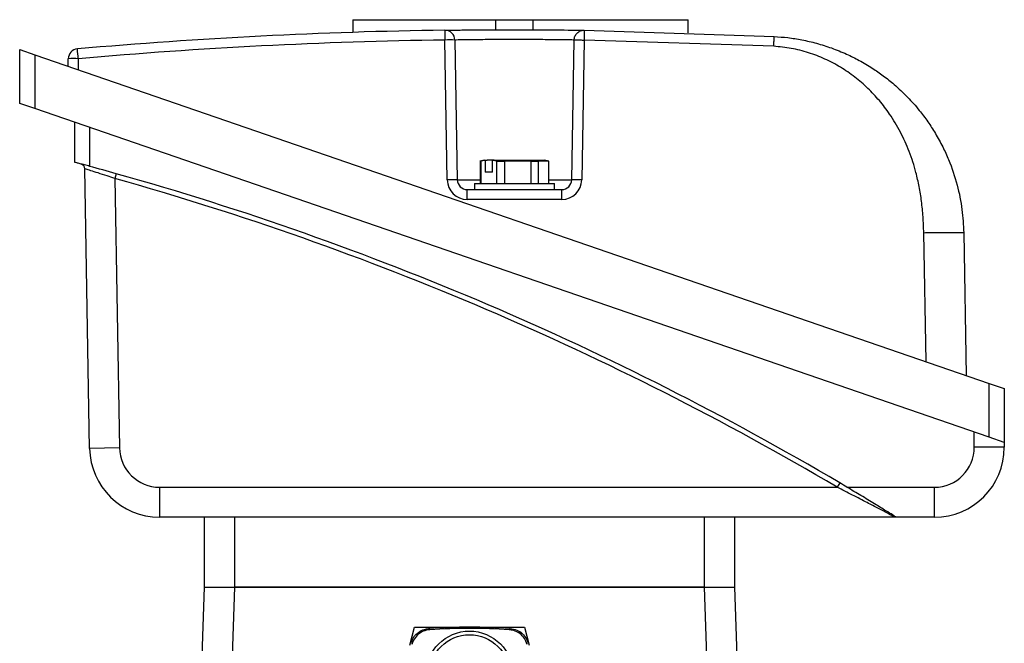
# Model space of a CAD drawing. Units: millimetres. Extents: x -652 to 399, y -399 to 399.
# Drawn here: x -45 to 54, y 31 to 93 of the extents above; entities that cross this region are included whole.
import ezdxf

# ---------------------------------------------------------------- set-up
doc = ezdxf.new("R2010")
doc.units = ezdxf.units.MM

msp = doc.modelspace()

# ---------------------------------------------------------------- linework, layer by layer
at = {"color": 7, "linetype": 'Continuous', "lineweight": 25}
for p, q in [((-11.673, 92.93), (-11.673, 91.667)), ((-11.673, 92.93), (2.648, 92.93)), ((2.648, 91.924), (2.648, 92.93)), ((2.648, 92.93), (6.352, 92.93)), ((6.352, 91.924), (6.352, 92.93)), ((6.352, 92.93), (21.884, 92.93)), ((21.884, 91.625), (21.884, 92.93)), ((11.478, 91.879), (30.486, 91.25)), ((-2.22, 76.913), (-2.464, 90.896)), ((-1.464, 90.896), (-1.22, 76.913)), ((10.22, 76.913), (10.464, 90.896)), ((11.464, 90.896), (11.22, 76.913)), ((30.434, 90.269), (11.464, 90.896)), ((-45, 84.558), (-45, 89.942)), ((-45, 89.942), (-43.5, 89.426)), ((-43.5, 89.426), (-43.5, 84.041)), ((-43.5, 89.426), (52, 56.542)), ((-40.151, 88.272), (-40.137, 89.028)), ((-39.138, 89.028), (-39.157, 87.93)), ((-43.5, 84.041), (-45, 84.558)), ((52, 51.158), (-43.5, 84.041)), ((-39.5, 78.664), (-39.5, 82.664)), ((-38, 82.148), (-38, 78.261)), ((1.5, 78.89), (1.028, 78.785)), ((1.58, 78.839), (1.139, 78.79)), ((1.5, 78.89), (1.771, 78.89)), ((1.58, 78.839), (1.771, 78.89)), ((1.58, 78.839), (1.58, 77.69)), ((2.477, 78.89), (1.771, 78.89)), ((2.477, 78.89), (2.286, 78.839)), ((2.728, 78.79), (2.286, 78.839)), ((2.286, 77.69), (2.286, 78.839)), ((2.477, 78.89), (7.5, 78.89)), ((7.95, 78.79), (7.5, 78.89)), ((-38.005, 50.042), (-38.493, 78.02)), ((1.05, 78.79), (1.05, 76.53)), ((1.139, 78.79), (1.05, 78.79)), ((1.139, 78.79), (1.139, 76.53)), ((2.728, 78.79), (3.493, 78.79)), ((2.728, 76.53), (2.728, 78.79)), ((6.177, 78.79), (3.493, 78.79)), ((3.493, 78.79), (3.493, 76.53)), ((6.177, 78.79), (6.854, 78.79)), ((6.177, 76.53), (6.177, 78.79)), ((7.95, 78.79), (6.854, 78.79)), ((6.854, 78.79), (6.854, 76.53)), ((7.95, 76.53), (7.95, 78.79)), ((7.95, 76.53), (7.95, 78.79)), ((-35.341, 77.527), (-35.476, 77.045)), ((-35.476, 77.045), (-35.006, 50.094)), ((2.286, 77.69), (1.58, 77.69)), ((-0.221, 74.948), (-0.221, 75.93)), ((-0.221, 75.93), (1.716, 75.93)), ((0.5, 76.53), (0.5, 75.93)), ((0.5, 76.53), (6.854, 76.53)), ((1.716, 75.93), (6.854, 75.93)), ((6.854, 76.53), (8.5, 76.53)), ((6.854, 75.93), (7.284, 75.93)), ((7.284, 75.93), (9.221, 75.93)), ((8.5, 75.93), (8.5, 76.53)), ((9.221, 74.948), (9.221, 75.93)), ((9.221, 74.948), (-0.221, 74.948)), ((45.667, 58.723), (45.442, 71.626)), ((49.441, 71.626), (49.691, 57.338)), ((52, 51.158), (52, 56.542)), ((52, 56.542), (53.5, 56.026)), ((53.5, 56.026), (53.5, 50.642)), ((50.5, 50.164), (50.5, 51.675)), ((53.5, 50.642), (52, 51.158)), ((53.5, 50.642), (53.5, 50.164)), ((-35.006, 50.094), (-38.005, 50.042)), ((53.5, 50.164), (50.5, 50.164)), ((37.034, 46.595), (36.78, 46.164)), ((-31.006, 46.164), (-31.006, 43.164)), ((-31.006, 46.164), (36.78, 46.164)), ((37.76, 46.164), (46.5, 46.164)), ((46.5, 43.164), (46.5, 46.164)), ((42.555, 43.164), (-31.006, 43.164)), ((-26.5, 36.164), (-26.5, 43.164)), ((-23.5, 43.164), (-23.5, 36.164)), ((23.5, 36.164), (23.5, 43.164)), ((26.5, 43.164), (26.5, 36.164)), ((42.676, 43.177), (42.684, 43.164)), ((46.5, 43.164), (42.684, 43.164)), ((-27.16, 17.257), (-26.5, 36.164)), ((-26.5, 36.164), (-23.502, 36.164)), ((-23.502, 36.164), (-24.104, 18.927)), ((23.502, 36.164), (-23.502, 36.164)), ((-23.5, 36.164), (23.5, 36.164)), ((24.104, 18.927), (23.502, 36.164)), ((23.502, 36.164), (26.5, 36.164)), ((26.5, 36.164), (27.16, 17.257)), ((-5.983, 30.363), (-5.5, 32.164)), ((-5.5, 32.164), (5.5, 32.164)), ((5.5, 32.164), (5.983, 30.363))]:
    msp.add_line(p, q, dxfattribs=at)
at = {"color": 8, "linetype": 'Continuous', "lineweight": 25}
for p, q in [((-1.22, 76.913), (1.05, 76.913)), ((7.95, 76.913), (10.22, 76.913))]:
    msp.add_line(p, q, dxfattribs=at)
at = {"color": 7, "linetype": 'Continuous', "lineweight": 25, "flags": 128}
for points in [[(-2.478, 91.879), (-2.478, 91.86), (-2.477, 91.804), (-2.476, 91.714), (-2.474, 91.592), (-2.472, 91.443), (-2.47, 91.273), (-2.467, 91.089), (-2.464, 90.896)], [(-4.068, 32.028), (-4.011, 31.962), (-3.969, 31.912)], [(3.969, 31.912), (4.025, 31.979), (4.068, 32.028)]]:
    msp.add_lwpolyline(points, dxfattribs=at)
at = {"color": 7, "linetype": 'Continuous', "lineweight": 25}
for radius in [4.36, 4]:
    msp.add_circle((0, 27.414), radius, dxfattribs=at)
for centre, radius, start, end in [((4.5, -406.847), 498.774, 90.80165, 95.02931), ((-2.464, 90.879), 1, 1, 90.80165), ((4.5, -406.83), 497.774, 90.80165, 95.02931), ((-1.964, 76.569), 14.336, 88.00162, 91.99838), ((-39.138, 89.011), 1, 95.02931, 179), ((-198.114, 75.282), 159.57, 4.94211, 5.29493), ((-39.637, 74.701), 14.336, 88.00162, 91.99838), ((-38.993, 78.011), 0.5, 1, 74.98701), ((-117.595, -215.07), 303.938, 74.29825, 74.81835), ((-117.595, -215.07), 303.438, 59.41921, 74.29825), ((-117.595, -215.07), 303.938, 59.41921, 74.29825), ((-1.72, 62.585), 14.336, 88.00162, 91.99838), ((-0.221, 76.948), 2, 181, 270), ((-0.221, 76.93), 1, 181, 270), ((9.221, 76.948), 2, 270, 359), ((9.221, 76.93), 1, 270, 359), ((10.72, 62.585), 14.336, 88.00162, 91.99838), ((-31.006, 50.164), 7, 181, 270), ((-31.006, 50.164), 4, 181, 270), ((46.5, 50.164), 4, 270, 0), ((46.5, 50.164), 7, 270, 0), ((-117.595, -215.07), 303.938, 59.26009, 59.41921), ((0, -28.836), 61, 86.17663, 93.82337), ((0, -28.836), 60.878, 86.2617, 93.7383)]:
    msp.add_arc(centre, radius, start, end, dxfattribs=at)
for points, knots in [([(-2.478, 91.879), (-2.401, 91.88), (-2.247, 91.882), (-1.043, 91.897), (0.728, 91.914), (2.94, 91.927), (5.323, 91.929), (7.614, 91.919), (9.556, 91.903), (10.921, 91.886), (11.437, 91.879), (11.47, 91.879), (11.478, 91.879)], [0, 0, 0, 0, 0.10728, 0.214604, 0.321999, 0.429449, 0.536912, 0.644345, 0.751728, 0.859059, 0.966347, 1, 1, 1, 1]), ([(11.478, 91.879), (11.478, 91.865), (11.478, 91.845), (11.476, 91.723), (11.474, 91.597), (11.472, 91.44), (11.469, 91.211), (11.466, 91.02), (11.464, 90.896)], [0, 0, 0, 0, 0.239714, 0.368534, 0.500018, 0.631499, 0.760312, 1, 1, 1, 1]), ([(10.464, 90.896), (10.458, 90.896), (10.429, 90.897), (9.989, 90.904), (8.822, 90.92), (7.162, 90.937), (5.204, 90.946), (3.166, 90.944), (1.276, 90.932), (-0.238, 90.915), (-1.267, 90.899), (-1.399, 90.897), (-1.464, 90.896)], [0, 0, 0, 0, 0.0336857, 0.1410653, 0.2484331, 0.3557825, 0.4631252, 0.570481, 0.6778558, 0.7852386, 0.8926198, 1, 1, 1, 1]), ([(30.434, 90.269), (30.441, 90.393), (30.451, 90.584), (30.463, 90.812), (30.471, 90.969), (30.478, 91.095), (30.484, 91.217), (30.485, 91.237), (30.486, 91.25)], [0, 0, 0, 0, 0.239696, 0.368514, 0.5, 0.631486, 0.760304, 1, 1, 1, 1]), ([(30.486, 91.25), (30.939, 91.217), (31.867, 91.151), (33.28, 90.923), (34.741, 90.584), (36.238, 90.111), (37.66, 89.533), (39.024, 88.854), (40.248, 88.128), (41.413, 87.319), (42.605, 86.366), (43.821, 85.22), (44.935, 83.961), (45.852, 82.742), (46.64, 81.525), (47.335, 80.256), (48.114, 78.549), (48.815, 76.461), (49.32, 74.001), (49.402, 72.397), (49.441, 71.626)], [0, 0, 0, 0, 0.045095, 0.092516, 0.142288, 0.194432, 0.248966, 0.295485, 0.346782, 0.391397, 0.437675, 0.49986, 0.55886, 0.606235, 0.652819, 0.704069, 0.750977, 0.840375, 0.923345, 1, 1, 1, 1]), ([(45.442, 71.626), (45.425, 72.16), (45.391, 73.208), (45.234, 74.746), (44.999, 76.22), (44.62, 77.89), (44.032, 79.729), (43.151, 81.691), (42.131, 83.392), (41.024, 84.848), (39.858, 86.095), (38.56, 87.218), (37.122, 88.206), (35.575, 89.028), (33.919, 89.662), (32.2, 90.109), (31.02, 90.216), (30.434, 90.269)], [0, 0, 0, 0, 0.060601, 0.119006, 0.175412, 0.230037, 0.313289, 0.394165, 0.473737, 0.537942, 0.60148, 0.667255, 0.732429, 0.799147, 0.865641, 0.933343, 1, 1, 1, 1]), ([(-38, 78.261), (-38.173, 78.308), (-38.52, 78.402), (-38.979, 78.525), (-39.318, 78.616), (-39.48, 78.659), (-39.495, 78.663), (-39.5, 78.664)], [0, 0, 0, 0, 0.224446, 0.449028, 0.669567, 0.882663, 1, 1, 1, 1]), ([(-35.476, 77.045), (-35.738, 77.131), (-36.33, 77.327), (-37.183, 77.603), (-37.908, 77.835), (-38.399, 77.99), (-38.462, 78.01), (-38.493, 78.02)], [0, 0, 0, 0, 0.170867, 0.386857, 0.59423, 0.797346, 1, 1, 1, 1]), ([(45.442, 71.626), (45.945, 71.634), (46.719, 71.646), (47.65, 71.654), (48.29, 71.656), (48.806, 71.654), (49.305, 71.646), (49.388, 71.634), (49.441, 71.626)], [0, 0, 0, 0, 0.239461, 0.368363, 0.5, 0.631637, 0.760539, 1, 1, 1, 1]), ([(42.555, 43.164), (42.553, 43.165), (42.545, 43.169), (42.456, 43.216), (42.246, 43.328), (41.805, 43.562), (40.925, 44.027), (39.698, 44.668), (38.305, 45.389), (37.291, 45.904), (36.78, 46.164)], [0, 0, 0, 0, 0.0219723, 0.0964028, 0.1143016, 0.2085499, 0.3819393, 0.5581966, 0.7769834, 1, 1, 1, 1]), ([(42.676, 43.177), (42.657, 43.189), (42.594, 43.228), (42.289, 43.417), (41.583, 43.853), (40.492, 44.521), (39.164, 45.326), (38.229, 45.885), (37.76, 46.164)], [0, 0, 0, 0, 0.041951, 0.143569, 0.297138, 0.51803, 0.75878, 1, 1, 1, 1]), ([(42.684, 43.164), (42.653, 43.164), (42.621, 43.164), (42.556, 43.164), (42.555, 43.164)], [0, 0, 0, 0, 0.978797, 1, 1, 1, 1]), ([(-5.866, 30.551), (-5.786, 30.762), (-5.627, 31.186), (-5.139, 31.672), (-4.595, 31.957), (-4.22, 32.008), (-4.068, 32.028)], [0, 0, 0, 0, 0.271452, 0.542905, 0.814334, 1, 1, 1, 1]), ([(-3.969, 31.912), (-4.192, 31.876), (-4.639, 31.802), (-5.211, 31.419), (-5.597, 30.94), (-5.72, 30.581), (-5.77, 30.434)], [0, 0, 0, 0, 0.271129, 0.542258, 0.813364, 1, 1, 1, 1]), ([(5.77, 30.434), (5.691, 30.646), (5.532, 31.069), (5.044, 31.556), (4.499, 31.841), (4.123, 31.892), (3.969, 31.912)], [0, 0, 0, 0, 0.2711286, 0.5422583, 0.8133645, 1, 1, 1, 1]), ([(4.068, 32.028), (4.291, 31.991), (4.737, 31.917), (5.308, 31.533), (5.693, 31.054), (5.816, 30.696), (5.866, 30.551)], [0, 0, 0, 0, 0.271452, 0.542905, 0.814334, 1, 1, 1, 1])]:
    msp.add_open_spline(points, degree=3, knots=knots, dxfattribs=at)
for points in [[(10.464, 90.896), (10.482, 91.027), (10.516, 91.287), (10.752, 91.614), (11.086, 91.839), (11.347, 91.865), (11.478, 91.879)], [(10.464, 90.896), (10.48, 90.898), (10.51, 90.902), (10.741, 90.904), (11.071, 90.902), (11.333, 90.898), (11.464, 90.896)]]:
    msp.add_open_spline(points, degree=3, dxfattribs=at)

doc.saveas('drawing.dxf')
